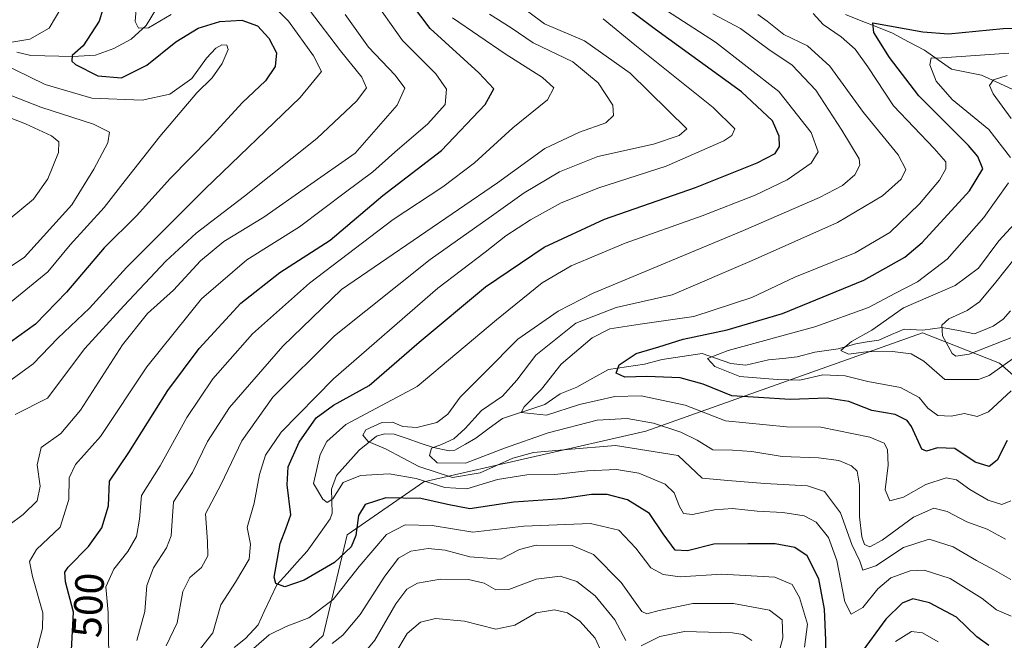
# Model space of a CAD drawing. Units: metres. Extents: x 587334 to 589754, y 4779895 to 4782232.
# Drawn here: x 587941 to 588182, y 4781426 to 4781578 of the extents above; entities that cross this region are included whole.
import ezdxf
from ezdxf.enums import TextEntityAlignment as Align

# ---------------------------------------------------------------- set-up
doc = ezdxf.new("R2010")
doc.units = ezdxf.units.M
doc.header["$MEASUREMENT"] = 0
for name, color, linetype, lineweight in [('Arbolado forestal CxS', 92, 'Continuous', 0), ('Corriente natural lineal', 142, 'Continuous', 13), ('Curva de nivel maestra', 36, 'Continuous', 30), ('Curva de nivel normal', 36, 'Continuous', 0), ('Rótulo de curva de nivel directora', 19, 'Continuous', 0)]:
    doc.layers.add(name, color=color, linetype=linetype, lineweight=lineweight)
doc.styles.add('Arial', font='txt', dxfattribs={"height": 0.2})

# ---------------------------------------------------------------- blocks, each defined once
blk = doc.blocks.new('*U182')
at = {"layer": 'Curva de nivel normal', "color": 36, "linetype": 'Continuous', "lineweight": 0}
blk.add_polyline3d([(587944.22, 4781419.74, 505), (587946.62, 4781428.82, 505), (587946.67, 4781432.66, 505), (587944.14, 4781441.56, 505), (587943.39, 4781445.19, 505), (587945.13, 4781448.16, 505), (587950.9, 4781453.62, 505), (587953.06, 4781460.38, 505), (587953.16, 4781465.71, 505), (587954.71, 4781468.97, 505), (587960.83, 4781475.83, 505), (587972.13, 4781492.88, 505), (587985.56, 4781509.52, 505), (587996.64, 4781519.11, 505), (588009.54, 4781527.16, 505), (588020.87, 4781535.64, 505), (588027.53, 4781540.66, 505), (588032.91, 4781545.47, 505), (588041.05, 4781552.45, 505), (588045.24, 4781557.18, 505), (588045.59, 4781560.92, 505), (588042.98, 4781564.64, 505), (588034.8, 4781572.8, 505), (588027.02, 4781583.83, 505)], dxfattribs=at)
blk = doc.blocks.new('*U184')
at = {"layer": 'Curva de nivel normal', "color": 36, "linetype": 'Continuous', "lineweight": 0}
blk.add_polyline3d([(587935.75, 4781526.86, 540), (587944.38, 4781533.92, 540), (587947.89, 4781538.98, 540), (587950.55, 4781545.4, 540), (587950.61, 4781547.99, 540), (587948.78, 4781549.48, 540), (587942.45, 4781552.38, 540), (587929.99, 4781557.21, 540)], dxfattribs=at)
blk = doc.blocks.new('*U187')
at = {"layer": 'Curva de nivel normal', "color": 36, "linetype": 'Continuous', "lineweight": 0}
blk.add_polyline3d([(588012.02, 4781580.24, 515), (588019.62, 4781570.26, 515), (588024.88, 4781563.88, 515), (588025.96, 4781561.19, 515), (588023.66, 4781558.02, 515), (588013.81, 4781548.83, 515), (587996.13, 4781534.68, 515), (587984.21, 4781525.67, 515), (587976.85, 4781518.78, 515), (587966.54, 4781507.84, 515), (587956.97, 4781497.36, 515), (587947.83, 4781485.19, 515), (587939.88, 4781481.18, 515)], dxfattribs=at)
blk = doc.blocks.new('*U198')
at = {"layer": 'Curva de nivel normal', "color": 36, "linetype": 'Continuous', "lineweight": 0}
blk.add_polyline3d([(587933.35, 4781513.87, 535), (587942.14, 4781519.76, 535), (587953.77, 4781532.54, 535), (587959.13, 4781541.28, 535), (587962.59, 4781547.74, 535), (587962.97, 4781550.35, 535), (587959.08, 4781552.3, 535), (587946.14, 4781556.52, 535), (587938.63, 4781559.42, 535)], dxfattribs=at)
blk = doc.blocks.new('*U201')
at = {"layer": 'Curva de nivel normal', "color": 36, "linetype": 'Continuous', "lineweight": 0}
blk.add_polyline3d([(588020.74, 4781579.19, 510), (588026.51, 4781571.23, 510), (588033, 4781564.32, 510), (588035.37, 4781561.12, 510), (588033.54, 4781557, 510), (588023.21, 4781545.19, 510), (588011.56, 4781537.1, 510), (588000.87, 4781529.59, 510), (587991.06, 4781523.6, 510), (587985.33, 4781518.85, 510), (587978.67, 4781511.71, 510), (587972.32, 4781505.94, 510), (587966.2, 4781498.26, 510), (587955.87, 4781482.24, 510), (587951.08, 4781476.56, 510), (587946.26, 4781473.13, 510), (587945.28, 4781468.86, 510), (587946, 4781463.69, 510), (587945.27, 4781460.07, 510), (587941.87, 4781456.72, 510), (587938.3, 4781454.15, 510)], dxfattribs=at)
blk = doc.blocks.new('*U209')
at = {"layer": 'Curva de nivel normal', "color": 36, "linetype": 'Continuous', "lineweight": 0}
for points in [[(587938.24, 4781489.19, 520), (587944.3, 4781493.63, 520), (587950.36, 4781499.94, 520), (587958.07, 4781507.29, 520), (587967.15, 4781517.19, 520), (587986.46, 4781536.52, 520), (588009.77, 4781558.86, 520), (588014.96, 4781565.24, 520), (588012.96, 4781569.05, 520), (588006.9, 4781577.55, 520), (588003.23, 4781581.22, 520)], [(587978.15, 4781579.18, 520), (587972.54, 4781575.89, 520), (587970.08, 4781575.86, 520), (587969.3, 4781577.51, 520), (587969.59, 4781581.45, 520)]]:
    blk.add_polyline3d(points, dxfattribs=at)
blk = doc.blocks.new('*U212')
at = {"layer": 'Curva de nivel maestra', "color": 36, "linetype": 'Continuous', "lineweight": 30}
blk.add_polyline3d([(587953.51, 4781420.4, 500), (587954.19, 4781432.8, 500), (587952.19, 4781440.2, 500), (587952.06, 4781442.6, 500), (587952.85, 4781443.82, 500), (587957.83, 4781448.86, 500), (587961.15, 4781453.42, 500), (587962.75, 4781458.83, 500), (587963.02, 4781464.9, 500), (587967.74, 4781471.89, 500), (587977.3, 4781487.06, 500), (587984.95, 4781497.42, 500), (587995.2, 4781508.46, 500), (588004.76, 4781515.98, 500), (588017.05, 4781523.95, 500), (588030.03, 4781534.86, 500), (588044.34, 4781545.86, 500), (588055.08, 4781557.14, 500), (588057.2, 4781561.01, 500), (588053.55, 4781564.88, 500), (588041.58, 4781575.79, 500), (588032.16, 4781588.25, 500)], dxfattribs=at)

msp = doc.modelspace()

# ---------------------------------------------------------------- linework, layer by layer
at = {"layer": 'Arbolado forestal CxS', "color": 92, "linetype": 'Continuous', "lineweight": 0}
for points in [[(588245.71, 4781414.37, 497.72), (588231.22, 4781430.08, 488.05), (588222.32, 4781431.49, 486.28), (588213.89, 4781427.89, 486.1), (588206.65, 4781431.89, 480.62), (588204.52, 4781438.98, 475.4), (588201.24, 4781466.15, 465.23), (588192.81, 4781483.48, 453.88), (588181.1, 4781493.79, 443.35), (588162.21, 4781501.22, 437.56), (588094.44, 4781477.1, 464.82), (588040.06, 4781464.72, 474), (588021.24, 4781451.78, 476.9), (588015.35, 4781427.08, 486.32), (587996.53, 4781409.43, 490.46)], [(587996.53, 4781409.43, 490.46), (588015.35, 4781427.08, 486.32), (588021.24, 4781451.78, 476.9), (588040.06, 4781464.72, 474), (588094.44, 4781477.1, 464.82), (588162.21, 4781501.22, 437.56), (588181.1, 4781493.79, 443.35), (588192.81, 4781483.48, 453.88), (588201.24, 4781466.15, 465.23), (588204.52, 4781438.98, 475.4), (588206.65, 4781431.89, 480.62), (588213.89, 4781427.89, 486.1), (588222.32, 4781431.49, 486.28), (588231.22, 4781430.08, 488.05), (588245.71, 4781414.37, 497.72)], [(588245.71, 4781414.37, 497.72), (588231.22, 4781430.08, 488.05), (588222.32, 4781431.49, 486.28), (588213.89, 4781427.89, 486.1), (588206.65, 4781431.89, 480.62), (588204.52, 4781438.98, 475.4), (588201.24, 4781466.15, 465.23), (588192.81, 4781483.48, 453.88), (588181.1, 4781493.79, 443.35), (588162.21, 4781501.22, 437.56), (588094.44, 4781477.1, 464.82), (588040.06, 4781464.72, 474), (588021.24, 4781451.78, 476.9), (588015.35, 4781427.08, 486.32), (587996.53, 4781409.43, 490.46)], [(588245.71, 4781414.37, 497.72), (588231.22, 4781430.08, 488.05), (588222.32, 4781431.49, 486.28), (588213.89, 4781427.89, 486.1), (588206.65, 4781431.89, 480.62), (588204.52, 4781438.98, 475.4), (588201.24, 4781466.15, 465.23), (588192.81, 4781483.48, 453.88), (588181.1, 4781493.79, 443.35), (588162.21, 4781501.22, 437.56), (588094.44, 4781477.1, 464.82), (588040.06, 4781464.72, 474), (588021.24, 4781451.78, 476.9), (588015.35, 4781427.08, 486.32), (587996.53, 4781409.43, 490.46)]]:
    msp.add_polyline3d(points, dxfattribs=at)
at = {"layer": 'Corriente natural lineal', "color": 142, "linetype": 'Continuous', "lineweight": 13}
for points in [[(587940.31, 4781569.93, 528.6), (587943.75, 4781569.16, 527.72), (587947.17, 4781569.07, 527.14), (587950.6, 4781568.99, 525.77), (587954.02, 4781568.91, 524.87), (587956.79, 4781569.09, 524.37), (587959.56, 4781569.27, 523.75), (587964.06, 4781570.9, 522.86), (587968.29, 4781573.13, 521.14), (587971.98, 4781576.47, 519.03), (587974.56, 4781580.7, 517.94)], [(588143.36, 4781579.16, 452.19), (588147.19, 4781577.65, 451.02), (588151.02, 4781576.14, 450.05), (588154.85, 4781574.63, 448.6), (588158.81, 4781572.53, 447.52), (588162.77, 4781570.43, 446.52), (588166.05, 4781568.12, 444.58), (588169.34, 4781565.82, 443.71), (588173.03, 4781565.07, 442.65), (588176.72, 4781564.33, 441.1), (588181.18, 4781562.29, 439.21), (588185.63, 4781560.25, 437.47)], [(587993.52, 4781424.12, 478.31), (587996.36, 4781426.34, 477.86), (587999.4, 4781429.73, 477.7), (588000.95, 4781432.99, 476.78), (588002.5, 4781436.25, 475.84), (588004.05, 4781439.5, 475.09), (588006.52, 4781442.26, 473.59), (588009, 4781445.01, 473.06), (588011.48, 4781447.76, 472.26), (588014.28, 4781451.72, 471.53), (588017.08, 4781455.68, 470.49), (588017.56, 4781457.09, 470.55), (588017.47, 4781460.02, 469.82), (588017.38, 4781462.94, 468.88), (588018.61, 4781466.25, 469.08), (588021.42, 4781469.37, 468.5), (588024.23, 4781472.49, 466.39), (588026.35, 4781474.19, 465.07), (588028.48, 4781475.9, 464.51), (588030.39, 4781476.51, 463.83), (588032.75, 4781476.4, 463.46), (588035.97, 4781475.31, 462.74), (588039.18, 4781474.23, 461.08), (588042.39, 4781473.14, 459.6), (588046.22, 4781472.31, 459), (588047.65, 4781472.47, 458.76), (588050.22, 4781473.94, 458.18), (588052.79, 4781475.42, 457.98), (588056.05, 4781477.84, 456.42), (588059.3, 4781480.26, 456.68), (588062.78, 4781481.41, 456.52), (588066.25, 4781482.56, 454.71), (588069.72, 4781483.7, 453.43), (588073.43, 4781486.26, 453.18), (588077.54, 4781487.94, 452), (588081.43, 4781490.09, 451.15), (588085.31, 4781492.23, 450.8), (588089.72, 4781492.88, 449.94), (588094.13, 4781493.53, 449.04), (588098.48, 4781494.72, 448.46), (588103.38, 4781495.44, 447.13), (588108.27, 4781496.16, 446.05), (588111.77, 4781494.93, 444.86), (588115.26, 4781493.69, 443.92), (588118.92, 4781493.33, 443.51), (588121.69, 4781493.95, 443.24), (588124.47, 4781494.58, 442.83), (588127.99, 4781494.95, 442.25), (588131.52, 4781495.33, 441.74), (588135.86, 4781496.52, 441.81), (588138.7, 4781496.92, 441.33), (588141.54, 4781497.33, 440.7), (588145.88, 4781498.53, 439.24), (588148.69, 4781498.99, 439.4), (588151.51, 4781499.45, 439.38), (588154.64, 4781500.79, 438.5), (588157.77, 4781502.12, 437.55), (588162.29, 4781501.86, 436.71), (588167.1, 4781502.56, 434.61), (588171.05, 4781501.78, 433.63), (588175, 4781501, 432.86), (588179.52, 4781502.85, 432.14), (588182.04, 4781504.53, 431.44), (588183.81, 4781506.61, 431.16)]]:
    msp.add_polyline3d(points, dxfattribs=at)
at = {"layer": 'Curva de nivel maestra', "color": 36, "linetype": 'Continuous', "lineweight": 30}
for points in [[(587964.97, 4781592.34, 525), (587960.47, 4781577.52, 525), (587956.56, 4781571.52, 525), (587953.84, 4781569.19, 525), (587953.81, 4781567.78, 525), (587954.64, 4781566.93, 525), (587960.11, 4781564.13, 525), (587965.94, 4781563.69, 525), (587972.18, 4781566.75, 525), (587979.26, 4781572.48, 525), (587984.76, 4781575.86, 525), (587990.02, 4781577.51, 525), (587995.46, 4781577.8, 525), (587999.3, 4781576.43, 525), (588002.08, 4781573.4, 525), (588003.92, 4781569.79, 525), (588003.62, 4781566.48, 525), (588001.2, 4781562.98, 525), (587995.54, 4781557.57, 525), (587987.5, 4781548.81, 525), (587977.99, 4781539.13, 525), (587969.64, 4781529.86, 525), (587961.74, 4781522.03, 525), (587952.45, 4781511.21, 525), (587944.84, 4781503.36, 525), (587936.7, 4781497.46, 525)], [(588138.59, 4781421.42, 475), (588138.59, 4781425.94, 475), (588138.24, 4781433.53, 475), (588136.86, 4781440.97, 475), (588134, 4781446.56, 475), (588130.96, 4781448.65, 475), (588126.16, 4781449.51, 475), (588119.44, 4781449.51, 475), (588111.11, 4781449.49, 475), (588104.68, 4781447.79, 475), (588101.66, 4781448.02, 475), (588098.66, 4781452.01, 475), (588095.31, 4781456.95, 475), (588089.97, 4781460.3, 475), (588084.96, 4781461.66, 475), (588081.15, 4781461.63, 475), (588073.93, 4781460.55, 475), (588062.06, 4781459.76, 475), (588051.32, 4781458.09, 475), (588045.83, 4781459.16, 475), (588039.27, 4781460.68, 475), (588030.73, 4781460.83, 475), (588025.7, 4781459.2, 475), (588024.06, 4781456.44, 475), (588023.39, 4781451.54, 475), (588022.25, 4781448.78, 475), (588018.14, 4781444.99, 475), (588010.74, 4781440.62, 475), (588005.94, 4781438.99, 475), (588003.81, 4781439.81, 475), (588003.37, 4781441.38, 475), (588004.8, 4781449.6, 475), (588006.19, 4781453.23, 475), (588007.43, 4781456.68, 475), (588006.52, 4781463.98, 475), (588006.79, 4781468.39, 475), (588009.52, 4781474.48, 475), (588013.67, 4781480.41, 475), (588017.88, 4781483.52, 475), (588026.61, 4781488.36, 475), (588038.93, 4781498.9, 475), (588055.19, 4781512.46, 475), (588069.53, 4781522.23, 475), (588084.31, 4781529.1, 475), (588106.65, 4781536.84, 475), (588121.73, 4781542.84, 475), (588126.13, 4781545.18, 475), (588127.18, 4781546.83, 475), (588127.11, 4781549.4, 475), (588125.5, 4781553.12, 475), (588117.91, 4781560.21, 475), (588096.83, 4781575.49, 475), (588087.36, 4781582.6, 475)], [(588182.98, 4781474.82, 450), (588180.55, 4781470.02, 450), (588178.54, 4781468.45, 450), (588175.14, 4781469.57, 450), (588170.17, 4781472.92, 450), (588165.93, 4781473.04, 450), (588163.2, 4781472.25, 450), (588162.04, 4781472.71, 450), (588159.53, 4781478.26, 450), (588158.45, 4781479.74, 450), (588155.54, 4781481.23, 450), (588149.86, 4781482.19, 450), (588144.23, 4781484.37, 450), (588138.91, 4781485.18, 450), (588129.83, 4781484.91, 450), (588122.09, 4781485.39, 450), (588115.52, 4781485.76, 450), (588108.49, 4781488.62, 450), (588102.85, 4781490.16, 450), (588094.68, 4781490.52, 450), (588089.28, 4781490.38, 450), (588087.16, 4781491.34, 450), (588087.88, 4781493.42, 450), (588092.08, 4781496.18, 450), (588097.61, 4781497.78, 450), (588103.62, 4781499.68, 450), (588114.35, 4781501.96, 450), (588127.96, 4781505.97, 450), (588147.86, 4781514.08, 450), (588157.88, 4781519.79, 450), (588162.19, 4781523.33, 450), (588173.8, 4781536.01, 450), (588177, 4781541.37, 450), (588175.78, 4781544.43, 450), (588173.52, 4781547.09, 450), (588161.34, 4781559.3, 450), (588154.19, 4781568.66, 450), (588150.32, 4781574.76, 450), (588150.1, 4781577.19, 450), (588162.3, 4781574.95, 450), (588168.58, 4781574.43, 450), (588181.99, 4781575.8, 450), (588200.18, 4781576.4, 450)], [(588178.53, 4781424.64, 475), (588175.53, 4781426.78, 475), (588170.6, 4781431.58, 475), (588163.97, 4781435.07, 475), (588159.86, 4781436.09, 475), (588157.28, 4781434.99, 475), (588153.28, 4781431.12, 475), (588146.78, 4781422.26, 475)]]:
    msp.add_polyline3d(points, dxfattribs=at)
at = {"layer": 'Curva de nivel normal', "color": 36, "linetype": 'Continuous', "lineweight": 0}
for points in [[(587937.64, 4781572.21, 530), (587943.46, 4781573.13, 530), (587948.19, 4781575.86, 530), (587952.85, 4781583.77, 530)], [(587976.87, 4781424.52, 485), (587979.56, 4781430.19, 485), (587981.02, 4781437.86, 485), (587982.69, 4781441.27, 485), (587985.53, 4781443.75, 485), (587987.12, 4781446.61, 485), (587987.02, 4781450.11, 485), (587986.55, 4781456.86, 485), (587990.39, 4781464.19, 485), (587995.42, 4781474.75, 485), (588003.06, 4781485.44, 485), (588018.18, 4781500.46, 485), (588041.6, 4781519.2, 485), (588057.17, 4781530.19, 485), (588064.61, 4781535.5, 485), (588073.29, 4781540.64, 485), (588082.66, 4781544.38, 485), (588096.33, 4781547.44, 485), (588102.58, 4781549.54, 485), (588104.52, 4781551.19, 485), (588090.62, 4781564.84, 485), (588079.42, 4781572.75, 485), (588069.57, 4781576.9, 485), (588062.24, 4781582.34, 485)], [(588183.94, 4781431.79, 470), (588180.34, 4781433.34, 470), (588176.85, 4781436.18, 470), (588169.02, 4781441.04, 470), (588162.64, 4781443.05, 470), (588159.19, 4781442.92, 470), (588154.49, 4781441.23, 470), (588151.29, 4781438.53, 470), (588147.58, 4781433.97, 470), (588144.79, 4781432.3, 470), (588143.17, 4781435.3, 470), (588141.26, 4781445.48, 470), (588139.23, 4781451.05, 470), (588136.15, 4781454.82, 470), (588133.23, 4781456.37, 470), (588128.01, 4781457.22, 470), (588121.76, 4781457.52, 470), (588115.64, 4781458.16, 470), (588111.24, 4781457.9, 470), (588105.89, 4781456.72, 470), (588103.67, 4781457, 470), (588102.66, 4781458.65, 470), (588101.41, 4781462.07, 470), (588099.18, 4781464.17, 470), (588092.75, 4781466.86, 470), (588087.29, 4781467.74, 470), (588080.13, 4781467.41, 470), (588072.18, 4781466.55, 470), (588065.31, 4781466.48, 470), (588058.1, 4781465.31, 470), (588050.61, 4781463.04, 470), (588045.19, 4781463.3, 470), (588038.19, 4781465.54, 470), (588031.53, 4781466.68, 470), (588024.55, 4781466.25, 470), (588020.26, 4781464.55, 470), (588017.72, 4781460.6, 470), (588016.34, 4781459.68, 470), (588015.3, 4781460.44, 470), (588012.97, 4781464.29, 470), (588014.63, 4781471.43, 470), (588016.23, 4781474.6, 470), (588020.92, 4781478.76, 470), (588038.37, 4781488.05, 470), (588057.86, 4781504.43, 470), (588069.02, 4781513.45, 470), (588076.18, 4781517.64, 470), (588089.36, 4781523.18, 470), (588108.23, 4781529.91, 470), (588121.22, 4781534.93, 470), (588129.11, 4781538.73, 470), (588134.97, 4781542.74, 470), (588136.64, 4781545.52, 470), (588134.98, 4781550.33, 470), (588127.05, 4781560.35, 470), (588111.49, 4781572.41, 470), (588096.94, 4781581.79, 470)], [(587969.74, 4781425.9, 490), (587971.64, 4781432.97, 490), (587972.17, 4781439.3, 490), (587973.78, 4781443.64, 490), (587976.96, 4781448.52, 490), (587978.15, 4781451.52, 490), (587978.34, 4781455.19, 490), (587978.71, 4781459.81, 490), (587983.34, 4781467, 490), (587987.02, 4781474.6, 490), (587992.38, 4781482.94, 490), (588005.46, 4781497.97, 490), (588019.87, 4781511.82, 490), (588058.1, 4781537.99, 490), (588069.7, 4781546.33, 490), (588078.16, 4781550.41, 490), (588084.68, 4781552.67, 490), (588086.49, 4781554.46, 490), (588086.33, 4781556.97, 490), (588082.77, 4781562.42, 490), (588076.56, 4781567.56, 490), (588066.81, 4781572.24, 490), (588061.48, 4781575.9, 490), (588056.1, 4781579.31, 490)], [(588110.86, 4781579.38, 465), (588117.68, 4781575.78, 465), (588124.55, 4781570.65, 465), (588130.31, 4781566.76, 465), (588136.09, 4781560.65, 465), (588142.48, 4781550.89, 465), (588146.71, 4781543.81, 465), (588146.87, 4781542.27, 465), (588145.68, 4781539.94, 465), (588142.6, 4781537.29, 465), (588137.03, 4781534.37, 465), (588118.37, 4781526.29, 465), (588081.53, 4781510.93, 465), (588072.92, 4781506.56, 465), (588063.07, 4781499.69, 465), (588055.08, 4781491.55, 465), (588048.94, 4781485.48, 465), (588045.92, 4781481.33, 465), (588043.21, 4781479.22, 465), (588038.35, 4781478.01, 465), (588034.86, 4781478.27, 465), (588032.35, 4781479.35, 465), (588029.78, 4781479.27, 465), (588025.83, 4781477.46, 465), (588025.11, 4781476.15, 465), (588026.42, 4781474.62, 465), (588030.84, 4781472.72, 465), (588038.78, 4781468.44, 465), (588047.08, 4781465.75, 465), (588053.81, 4781466.94, 465), (588061.84, 4781470.51, 465), (588066.92, 4781471.88, 465), (588075.2, 4781472.66, 465), (588086.97, 4781473.64, 465), (588102.4, 4781471.19, 465), (588108.22, 4781465.66, 465), (588114.51, 4781465.06, 465), (588123.58, 4781464.35, 465), (588134.02, 4781463.75, 465), (588138.24, 4781462.34, 465), (588142.13, 4781457.13, 465), (588144.94, 4781449.37, 465), (588146.89, 4781445.26, 465), (588147.63, 4781443.08, 465), (588150.77, 4781444.18, 465), (588157.62, 4781448.67, 465), (588163.87, 4781450.66, 465), (588169.79, 4781448.82, 465), (588175.44, 4781445.44, 465), (588179.9, 4781443.1, 465), (588183.88, 4781440.81, 465)], [(588182.62, 4781450.7, 460), (588178.12, 4781453.12, 460), (588173.1, 4781454.89, 460), (588168.31, 4781457.46, 460), (588165, 4781458.26, 460), (588160.02, 4781456.1, 460), (588152.32, 4781450.42, 460), (588149.3, 4781448.79, 460), (588148.03, 4781449.36, 460), (588147.41, 4781451.28, 460), (588146.83, 4781456.13, 460), (588146.81, 4781463.92, 460), (588146.2, 4781467.34, 460), (588144.86, 4781468.68, 460), (588141.76, 4781469.99, 460), (588136.78, 4781470.64, 460), (588127.85, 4781470.97, 460), (588120.44, 4781472.13, 460), (588115.65, 4781472.47, 460), (588110.87, 4781472.6, 460), (588107, 4781474.91, 460), (588103.06, 4781476.93, 460), (588096.31, 4781479.1, 460), (588089.89, 4781480.22, 460), (588082.53, 4781479.79, 460), (588070.52, 4781476.74, 460), (588059.83, 4781472.96, 460), (588050.23, 4781469.27, 460), (588043.27, 4781469.38, 460), (588041.42, 4781471.19, 460), (588041.94, 4781472.94, 460), (588044.4, 4781473.84, 460), (588047.37, 4781475.27, 460), (588050.16, 4781477.76, 460), (588054.2, 4781482.19, 460), (588059.34, 4781485.73, 460), (588062.84, 4781489.6, 460), (588067.52, 4781495.78, 460), (588077.31, 4781503.6, 460), (588087.14, 4781507.4, 460), (588100.93, 4781510.56, 460), (588120.53, 4781518.9, 460), (588141.45, 4781528.24, 460), (588152.48, 4781534.8, 460), (588156.98, 4781538.86, 460), (588158.19, 4781541.19, 460), (588156.24, 4781544.82, 460), (588147.82, 4781555.16, 460), (588139.57, 4781566.57, 460), (588134.05, 4781571.52, 460), (588128.28, 4781574.31, 460), (588124.16, 4781577.56, 460), (588121.89, 4781579.22, 460)], [(588183.86, 4781460.06, 455), (588181.66, 4781459.21, 455), (588178.32, 4781460.27, 455), (588173.83, 4781462.83, 455), (588170.56, 4781465.22, 455), (588168.04, 4781465.71, 455), (588163.06, 4781464.05, 455), (588157.62, 4781461, 455), (588154.2, 4781460.09, 455), (588153.07, 4781462.78, 455), (588153.82, 4781468.82, 455), (588153.66, 4781472.66, 455), (588152.84, 4781474.16, 455), (588149.36, 4781475.65, 455), (588137.3, 4781478.15, 455), (588128.93, 4781478.22, 455), (588113.96, 4781479.63, 455), (588104.08, 4781483.49, 455), (588093.33, 4781485.78, 455), (588086.86, 4781485.66, 455), (588078.19, 4781483.66, 455), (588070.1, 4781481.07, 455), (588063.87, 4781481.68, 455), (588064.65, 4781483.09, 455), (588068.86, 4781487.42, 455), (588073.67, 4781493.52, 455), (588081.31, 4781500.02, 455), (588085.63, 4781502.19, 455), (588093.02, 4781503.35, 455), (588106.19, 4781505.23, 455), (588120.39, 4781509.91, 455), (588130.98, 4781514.82, 455), (588145.72, 4781520.78, 455), (588154.22, 4781525.8, 455), (588161.51, 4781532.84, 455), (588166.42, 4781538.58, 455), (588167.98, 4781541.4, 455), (588167.94, 4781543.12, 455), (588165.08, 4781546.37, 455), (588155.12, 4781556.79, 455), (588148.81, 4781566.38, 455), (588145.71, 4781570.68, 455), (588142.31, 4781573.75, 455), (588137.9, 4781576.78, 455), (588135.45, 4781579.44, 455)], [(587962.81, 4781421.81, 495), (587962.7, 4781432.76, 495), (587962.08, 4781439.03, 495), (587964.03, 4781443.31, 495), (587967.51, 4781447.68, 495), (587969.65, 4781451.31, 495), (587970.37, 4781455.58, 495), (587970.87, 4781461.4, 495), (587975.44, 4781468.64, 495), (587981.94, 4781480.45, 495), (587988.31, 4781489.92, 495), (587998.02, 4781500.98, 495), (588012.02, 4781513.36, 495), (588032.5, 4781528.98, 495), (588044.73, 4781537, 495), (588052.45, 4781542.86, 495), (588061.88, 4781551.45, 495), (588070.33, 4781558.3, 495), (588071.93, 4781561.19, 495), (588069.11, 4781563.74, 495), (588059.93, 4781569.52, 495), (588047.04, 4781578.37, 495)], [(587984.4, 4781422.77, 480), (587988.35, 4781427.75, 480), (587990.32, 4781434.62, 480), (587993.85, 4781440.12, 480), (587997.22, 4781445.81, 480), (587997.6, 4781449.47, 480), (587996.75, 4781453.58, 480), (587998.47, 4781459.54, 480), (587999.73, 4781466.52, 480), (588001.24, 4781471.28, 480), (588005.06, 4781476.86, 480), (588017.87, 4781489.96, 480), (588043.51, 4781512.18, 480), (588055.11, 4781520.98, 480), (588060.17, 4781524.94, 480), (588066.19, 4781528.9, 480), (588073.72, 4781533.04, 480), (588082.95, 4781536.7, 480), (588099.45, 4781542.01, 480), (588113.55, 4781548.26, 480), (588115.5, 4781549.58, 480), (588116.22, 4781551.19, 480), (588110.94, 4781556.45, 480), (588091.77, 4781571.76, 480), (588083.98, 4781578.09, 480)], [(587936.12, 4781506.61, 530), (587947.88, 4781516.18, 530), (587953.34, 4781522.78, 530), (587961.71, 4781531.92, 530), (587966.81, 4781538.52, 530), (587975.37, 4781549.3, 530), (587984.45, 4781559.98, 530), (587988.13, 4781563.64, 530), (587990.64, 4781567.19, 530), (587992.12, 4781570.63, 530), (587991.75, 4781571.72, 530), (587990.52, 4781571.73, 530), (587989.04, 4781570.96, 530), (587986.8, 4781568.52, 530), (587983.19, 4781563.52, 530), (587977.77, 4781559.65, 530), (587971.01, 4781558.22, 530), (587958.69, 4781558.7, 530), (587947.23, 4781562.05, 530), (587935.82, 4781567.6, 530)], [(588183.82, 4781544.15, 445), (588178.51, 4781551.02, 445), (588169.53, 4781558.41, 445), (588165.58, 4781562.88, 445), (588164.01, 4781566.84, 445), (588164.36, 4781568.56, 445), (588165.86, 4781568.46, 445), (588183.42, 4781569.69, 445)], [(588183.98, 4781553.71, 440), (588179.6, 4781559.72, 440), (588178.7, 4781561.82, 440), (588179.68, 4781563.19, 440), (588182.96, 4781564.27, 440)], [(588183.97, 4781487.02, 445), (588178.39, 4781481.85, 445), (588175.64, 4781480.75, 445), (588172.56, 4781481.43, 445), (588169.25, 4781480.82, 445), (588166.01, 4781480.98, 445), (588163.53, 4781482.8, 445), (588161.44, 4781485.39, 445), (588156.87, 4781487.8, 445), (588148.83, 4781489.3, 445), (588143.29, 4781490.65, 445), (588137.8, 4781490.91, 445), (588132.19, 4781489.59, 445), (588126.66, 4781489.75, 445), (588117.51, 4781490.5, 445), (588111.38, 4781492.99, 445), (588109.52, 4781494.94, 445), (588114.58, 4781496.88, 445), (588135.88, 4781502.67, 445), (588149.03, 4781507.42, 445), (588155.64, 4781510.95, 445), (588160.98, 4781513.7, 445), (588168.31, 4781519.3, 445), (588177.26, 4781529.43, 445), (588183.3, 4781537.96, 445)], [(588184.49, 4781494.96, 440), (588178.6, 4781490.78, 440), (588176, 4781489.79, 440), (588167.72, 4781489.77, 440), (588162.57, 4781494.24, 440), (588159.46, 4781496.06, 440), (588154.89, 4781496.62, 440), (588148.45, 4781496.54, 440), (588144.09, 4781495.97, 440), (588142.24, 4781496.86, 440), (588144.84, 4781499.09, 440), (588149.8, 4781501.9, 440), (588157.58, 4781507.36, 440), (588170.27, 4781512.79, 440), (588175.99, 4781517.07, 440), (588180.95, 4781523.74, 440), (588188.52, 4781532.02, 440)], [(588183.85, 4781500.02, 435), (588173.71, 4781496.02, 435), (588170.45, 4781495.49, 435), (588169.54, 4781496.18, 435), (588167.14, 4781500.52, 435), (588166.98, 4781503.08, 435), (588168.7, 4781504.67, 435), (588173.19, 4781506.67, 435), (588176.19, 4781508.85, 435), (588180.19, 4781513.65, 435), (588186.86, 4781521.98, 435)], [(588133.36, 4781424.19, 480), (588134.02, 4781429.88, 480), (588132.14, 4781436.36, 480), (588130.27, 4781439.6, 480), (588126.08, 4781441.4, 480), (588113.07, 4781442.07, 480), (588102.82, 4781441.48, 480), (588098.65, 4781442.01, 480), (588095.65, 4781443.67, 480), (588092, 4781448.44, 480), (588087.86, 4781452.88, 480), (588080.88, 4781454.55, 480), (588064.52, 4781453.85, 480), (588052.08, 4781452.41, 480), (588042.06, 4781454.06, 480), (588035.48, 4781454.17, 480), (588030.92, 4781451.82, 480), (588024.16, 4781443.98, 480), (588017.83, 4781435.93, 480), (588011.86, 4781431.38, 480), (588006.27, 4781429.32, 480), (588002.14, 4781427.23, 480), (587998.27, 4781423.88, 480)], [(588126.31, 4781420, 485), (588128, 4781426.52, 485), (588127.85, 4781430.89, 485), (588124.71, 4781433.32, 485), (588115.91, 4781434.92, 485), (588106, 4781434.92, 485), (588097.74, 4781433.19, 485), (588094.71, 4781432.37, 485), (588093.47, 4781432.99, 485), (588088.36, 4781440.03, 485), (588081.62, 4781446.95, 485), (588076.4, 4781449.09, 485), (588067.54, 4781449.23, 485), (588063.49, 4781448.12, 485), (588058.87, 4781445.77, 485), (588051.33, 4781446.32, 485), (588045.29, 4781447.95, 485), (588041.1, 4781448.43, 485), (588036.87, 4781447.73, 485), (588033.87, 4781446.06, 485), (588030.47, 4781441.66, 485), (588024.44, 4781432.24, 485), (588020.2, 4781427.13, 485), (588017.61, 4781425.12, 485)], [(588089.54, 4781425.87, 490), (588086.86, 4781430.89, 490), (588082.03, 4781436.83, 490), (588077.53, 4781440.33, 490), (588073.44, 4781441.58, 490), (588067.53, 4781440.89, 490), (588060.86, 4781438.36, 490), (588057.68, 4781438.25, 490), (588054.8, 4781439.88, 490), (588051, 4781440.84, 490), (588044.15, 4781440.88, 490), (588038.52, 4781439.88, 490), (588035.86, 4781438.47, 490), (588033.19, 4781434.84, 490), (588028.05, 4781425.94, 490), (588022.94, 4781419.83, 490)], [(588083.55, 4781422.99, 495), (588082.06, 4781426.42, 495), (588078.25, 4781430.58, 495), (588075.28, 4781432.61, 495), (588072.06, 4781433.41, 495), (588067.6, 4781432.64, 495), (588062.32, 4781429.6, 495), (588057.72, 4781428.66, 495), (588050.03, 4781430.56, 495), (588042.92, 4781431.22, 495), (588039.24, 4781430.39, 495), (588035.99, 4781427.6, 495), (588032.92, 4781422.5, 495)], [(588120.38, 4781425.85, 490), (588118.18, 4781427.3, 490), (588115.68, 4781427.74, 490), (588103.9, 4781428.05, 490), (588097.84, 4781426.84, 490), (588093.27, 4781424.56, 490)], [(588166.09, 4781425.51, 480), (588162.25, 4781427.75, 480), (588159.53, 4781428.06, 480), (588155.63, 4781425.62, 480)]]:
    msp.add_polyline3d(points, dxfattribs=at)

# ---------------------------------------------------------------- block references
at = {"layer": 'Curva de nivel maestra', "color": 36, "linetype": 'Continuous', "lineweight": 30}
msp.add_blockref('*U212', (0, 0), dxfattribs=at)
at = {"layer": 'Curva de nivel normal', "color": 36, "linetype": 'Continuous', "lineweight": 0}
for name in ['*U198', '*U209', '*U187', '*U201', '*U182', '*U184']:
    msp.add_blockref(name, (0, 0), dxfattribs=at)

# ---------------------------------------------------------------- texts
at = {"layer": 'Rótulo de curva de nivel directora', "color": 19, "linetype": 'Continuous', "lineweight": 0, "style": 'Arial'}
msp.add_text('500', height=7, rotation=86.8612, dxfattribs=at).set_placement((587957.82, 4781434.51), align=Align.MIDDLE_CENTER)

doc.saveas('drawing.dxf')
